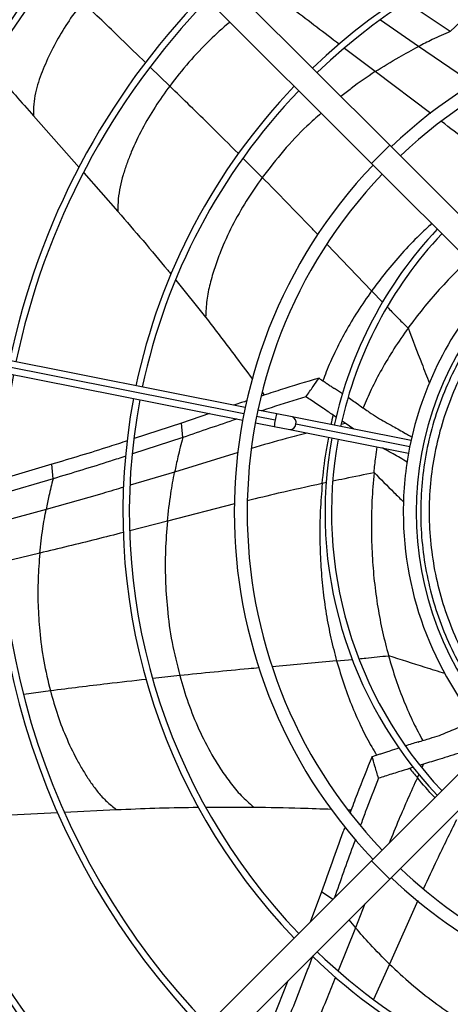
# Model space of a CAD drawing. Units: millimetres. Extents: x 5 to 414, y 3 to 291.
# Drawn here: x 158 to 166, y 220 to 239 of the extents above; entities that cross this region are included whole.
import ezdxf

# ---------------------------------------------------------------- set-up
doc = ezdxf.new("R2010")
doc.units = ezdxf.units.MM

msp = doc.modelspace()

# ---------------------------------------------------------------- linework, layer by layer
at = {"color": 7, "linetype": 'Continuous', "lineweight": 25}
for p, q in [((157.543, 244.411), (164.948, 237.007)), ((157.19, 244.058), (164.594, 236.653)), ((166.121, 239.216), (165.264, 239.781)), ((166.121, 239.216), (166.326, 239.409)), ((158.047, 237.576), (158.93, 236.577)), ((164.594, 236.653), (164.948, 237.007)), ((164.948, 237.007), (168.373, 233.581)), ((164.594, 236.653), (168.02, 233.228)), ((159.019, 236.476), (159.679, 235.723)), ((160.8, 234.391), (161.379, 233.671)), ((162.148, 231.92), (152.561, 233.828)), ((152.512, 233.582), (162.099, 231.675)), ((165.305, 233.464), (165.303, 233.46)), ((162.48, 232.21), (162.517, 232.161)), ((162.759, 231.799), (162.393, 231.872)), ((161.455, 231.803), (160.912, 231.617)), ((163.06, 231.739), (162.759, 231.799)), ((165.361, 231.281), (163.06, 231.739)), ((163.915, 231.731), (163.849, 231.776)), ((164.082, 231.618), (164.023, 231.658)), ((160.912, 231.617), (159.993, 231.318)), ((160.935, 231.337), (160.912, 231.617)), ((162.345, 231.626), (162.711, 231.554)), ((162.711, 231.554), (163.012, 231.494)), ((163.012, 231.494), (165.312, 231.036)), ((164.253, 231.502), (164.082, 231.618)), ((160.935, 231.337), (159.964, 231.021)), ((158.399, 230.82), (157.428, 230.533)), ((158.423, 230.54), (158.399, 230.82)), ((158.423, 230.54), (157.414, 230.242)), ((164.923, 227.112), (164.924, 227.108)), ((164.594, 223.128), (168.02, 226.554)), ((164.948, 222.775), (168.373, 226.201)), ((165.603, 225.005), (165.537, 224.984)), ((165.408, 224.944), (165.334, 224.921)), ((157.182, 224.002), (158.507, 224.07)), ((158.644, 224.076), (159.648, 224.123)), ((161.389, 224.168), (162.313, 224.172)), ((164.136, 224.122), (164.202, 224.12)), ((157.19, 215.724), (164.594, 223.128)), ((164.948, 222.775), (164.594, 223.128)), ((157.543, 215.371), (164.948, 222.775)), ((163.627, 222.527), (163.408, 221.942)), ((162.973, 220.801), (162.683, 220.064))]:
    msp.add_line(p, q, dxfattribs=at)
at = {"color": 8, "linetype": 'Continuous', "lineweight": 25}
for p, q in [((165.502, 238.921), (164.768, 239.433)), ((164.668, 238.436), (164.073, 238.887)), ((166.567, 238.196), (165.502, 238.921)), ((160.684, 238.157), (160.306, 238.523)), ((165.747, 237.626), (164.668, 238.436)), ((162.478, 236.383), (162.108, 236.752)), ((164.596, 234.182), (163.736, 235.084)), ((164.596, 234.182), (164.814, 233.959)), ((162.123, 231.798), (152.536, 233.705)), ((162.729, 231.678), (162.368, 231.749)), ((165.335, 231.159), (163.13, 231.598)), ((164.009, 231.599), (164.082, 231.618)), ((162.009, 231.049), (160.779, 230.669)), ((160.779, 230.669), (159.918, 230.413)), ((163.724, 230.465), (163.64, 230.447)), ((158.289, 229.946), (157.414, 229.707)), ((161.937, 230.051), (160.639, 229.715)), ((160.639, 229.715), (159.911, 229.53)), ((158.166, 229.097), (157.441, 228.923)), ((163.919, 227.006), (162.669, 226.895)), ((163.919, 227.006), (164.224, 227.036)), ((160.878, 226.722), (160.359, 226.663)), ((158.372, 226.426), (157.854, 226.359)), ((165.574, 224.94), (165.603, 225.005)), ((165.483, 224.741), (165.517, 224.815)), ((163.845, 222.38), (163.627, 222.527)), ((164.467, 222.294), (164.285, 221.831)), ((165.494, 222.358), (164.944, 221.126)), ((164.158, 221.986), (164.285, 221.831)), ((164.285, 221.831), (163.948, 220.998)), ((164.944, 221.126), (164.635, 220.443))]:
    msp.add_line(p, q, dxfattribs=at)
at = {"color": 7, "linetype": 'Continuous', "lineweight": 25}
for radius in [25.625, 25.592, 25.461]:
    msp.add_circle((171.71, 229.991), radius, dxfattribs=at)
for centre, radius, start, end in [((171.71, 229.991), 24.4, 318.9129, 180), ((171.71, 229.891), 17.027, 135.8413, 168.3294), ((171.71, 229.891), 11.934, 79.3501, 133.7997), ((171.71, 229.891), 16.902, 135.8475, 168.3263), ((171.71, 229.891), 11.809, 79.3565, 133.7869), ((171.71, 229.891), 14.431, 135.9927, 168.2537), ((171.71, 229.891), 14.306, 136.0013, 168.2494), ((171.71, 229.891), 9.775, 46.4655, 133.5345), ((171.71, 229.891), 9.525, 46.504, 133.496), ((171.71, 229.891), 11.934, 136.2003, 168.1499), ((171.71, 229.891), 11.809, 136.2131, 168.1435), ((171.71, 229.891), 9.775, 136.4655, 223.5345), ((171.71, 229.891), 9.525, 136.504, 223.496), ((171.71, 229.891), 8.016, 136.7873, 167.8565), ((171.71, 229.891), 7.891, 136.8156, 167.8423), ((171.71, 229.891), 6.5, 137.2042, 168.8234), ((171.71, 229.891), 6.25, 137.2924, 222.7076), ((171.71, 229.891), 17.027, 169.1706, 224.1587), ((171.71, 229.891), 16.902, 169.1737, 224.1525), ((171.71, 229.891), 14.431, 169.2463, 224.0073), ((171.71, 229.891), 14.306, 169.2506, 223.9987), ((171.71, 229.891), 11.934, 169.3501, 223.7997), ((171.71, 229.891), 11.809, 169.3565, 223.7869), ((171.71, 229.891), 8.016, 169.6435, 223.2127), ((171.71, 229.891), 7.891, 169.6577, 223.1844), ((171.71, 229.891), 6.5, 168.8234, 180), ((171.71, 229.891), 6.5, 180, 222.815), ((171.71, 229.891), 9.525, 226.504, 258.75), ((171.71, 229.891), 9.775, 226.4655, 258.75), ((171.71, 229.891), 11.809, 226.2131, 258.1435), ((171.71, 229.891), 11.934, 226.1868, 258.1499)]:
    msp.add_arc(centre, radius, start, end, dxfattribs=at)
at = {"color": 8, "linetype": 'Continuous', "lineweight": 25}
for centre, radius, start, end in [((163.313, 231.53), 0.603, 165.7866, 177.7052), ((163.325, 231.591), 0.603, 159.7948, 171.7134), ((163.022, 231.632), 0.113, 342.2091, 70.1983), ((163.017, 231.607), 0.113, 267.3017, 355.2909)]:
    msp.add_arc(centre, radius, start, end, dxfattribs=at)
at = {"color": 7, "linetype": 'Continuous', "lineweight": 25}
for centre, major_axis, ratio, start_param, end_param in [((164.894, 231.521), (2.906, -1.985), 0.018582, 1.885179, 1.93989), ((164.894, 231.521), (2.906, -1.985), 0.018582, 1.770819, 1.846248), ((171.394, 231.359), (3.128, 8.218), 0.735126, 1.925144, 1.925935), ((166.185, 225.579), (3.364, 1.034), 0.018582, 1.770818, 1.846248), ((166.185, 225.579), (3.364, 1.034), 0.018582, 1.885179, 1.93989), ((180.025, 232.818), (16.807, 3.511), 0.757213, 3.513614, 3.53074)]:
    msp.add_ellipse(centre, major_axis=major_axis, ratio=ratio, start_param=start_param, end_param=end_param, dxfattribs=at)
at = {"color": 8, "linetype": 'Continuous', "lineweight": 25}
msp.add_ellipse((179.183, 225.216), major_axis=(13.226, -10.949), ratio=0.757213, start_param=3.513614, end_param=3.527539, dxfattribs=at)
for points, knots in [([(163.97, 238.966), (163.824, 239.076), (163.38, 239.411), (162.94, 239.754), (162.643, 239.984)], [0, 0, 0, 0, 0.32749, 1, 1, 1, 1]), ([(160.216, 238.61), (160.057, 238.764), (159.651, 239.158), (159.243, 239.55), (158.995, 239.79)], [0, 0, 0, 0, 0.3908, 1, 1, 1, 1]), ([(161.852, 239.395), (161.847, 239.391), (161.71, 239.282), (161.44, 239.028), (161.048, 238.627), (160.805, 238.313), (160.684, 238.157)], [0, 0, 0, 0, 0.013072, 0.309921, 0.656844, 1, 1, 1, 1]), ([(164.668, 238.436), (164.511, 238.331), (164.283, 238.179), (164.069, 238.006), (164.003, 237.952)], [0, 0, 0, 0, 0.689228, 1, 1, 1, 1]), ([(162.015, 236.845), (161.837, 237.023), (161.396, 237.464), (160.95, 237.898), (160.684, 238.157)], [0, 0, 0, 0, 0.404157, 1, 1, 1, 1]), ([(163.618, 237.629), (163.526, 237.547), (163.27, 237.32), (162.883, 236.91), (162.612, 236.558), (162.478, 236.383)], [0, 0, 0, 0, 0.220532, 0.612687, 1, 1, 1, 1]), ([(167.112, 236.547), (166.886, 236.73), (166.503, 237.043), (166.113, 237.343), (165.952, 237.467)], [0, 0, 0, 0, 0.587732, 1, 1, 1, 1]), ([(163.558, 235.27), (163.509, 235.321), (163.153, 235.695), (162.791, 236.064), (162.478, 236.383)], [0, 0, 0, 0, 0.136416, 1, 1, 1, 1]), ([(165.759, 235.488), (165.68, 235.414), (165.48, 235.229), (165.185, 234.915), (164.874, 234.555), (164.688, 234.304), (164.596, 234.182)], [0, 0, 0, 0, 0.187529, 0.47038, 0.741304, 1, 1, 1, 1]), ([(164.596, 234.182), (164.504, 234.05), (164.323, 233.792), (164.087, 233.393), (163.886, 233.003), (163.742, 232.687), (163.674, 232.497), (163.653, 232.439)], [0, 0, 0, 0, 0.248705, 0.483418, 0.703933, 0.909408, 1, 1, 1, 1]), ([(167.3, 233.948), (167.265, 233.913), (167.093, 233.738), (166.825, 233.384), (166.504, 232.891), (166.236, 232.365), (166.02, 231.817), (165.858, 231.25), (165.753, 230.671), (165.705, 230.083), (165.716, 229.494), (165.783, 228.908), (165.908, 228.332), (166.089, 227.772), (166.323, 227.231), (166.611, 226.717), (166.933, 226.245), (167.18, 225.965), (167.298, 225.832)], [0, 0, 0, 0, 0.016628, 0.082609, 0.148589, 0.214569, 0.280549, 0.346529, 0.41251, 0.47849, 0.54447, 0.61045, 0.676431, 0.742411, 0.808391, 0.874371, 0.940351, 1, 1, 1, 1]), ([(164.9, 233.871), (164.93, 233.84), (165.012, 233.756), (165.146, 233.619), (165.251, 233.513), (165.303, 233.46)], [0, 0, 0, 0, 0.226257, 0.612891, 1, 1, 1, 1]), ([(165.305, 233.464), (165.392, 233.234), (165.526, 232.878), (165.668, 232.52), (165.718, 232.393)], [0, 0, 0, 0, 0.643727, 1, 1, 1, 1]), ([(163.346, 231.427), (163.211, 231.392), (162.85, 231.299), (162.495, 231.193), (162.272, 231.127)], [0, 0, 0, 0, 0.372744, 1, 1, 1, 1]), ([(163.64, 230.447), (163.661, 230.651), (163.693, 230.951), (163.748, 231.248), (163.765, 231.344)], [0, 0, 0, 0, 0.678336, 1, 1, 1, 1]), ([(164.643, 230.658), (164.455, 230.619), (164.19, 230.565), (163.925, 230.508), (163.848, 230.491)], [0, 0, 0, 0, 0.708031, 1, 1, 1, 1]), ([(164.643, 230.664), (164.771, 230.535), (164.96, 230.344), (165.153, 230.152), (165.216, 230.09)], [0, 0, 0, 0, 0.676629, 1, 1, 1, 1]), ([(159.795, 230.377), (159.66, 230.336), (159.161, 230.187), (158.657, 230.048), (158.289, 229.946)], [0, 0, 0, 0, 0.269986, 1, 1, 1, 1]), ([(163.64, 230.447), (163.355, 230.385), (162.869, 230.28), (162.388, 230.161), (162.188, 230.112)], [0, 0, 0, 0, 0.584367, 1, 1, 1, 1]), ([(159.791, 229.5), (159.614, 229.454), (159.074, 229.316), (158.531, 229.185), (158.166, 229.097)], [0, 0, 0, 0, 0.328292, 1, 1, 1, 1]), ([(164.352, 227.049), (164.395, 227.053), (164.512, 227.065), (164.703, 227.085), (164.85, 227.1), (164.924, 227.108)], [0, 0, 0, 0, 0.2266302, 0.6130776, 1, 1, 1, 1]), ([(164.923, 227.112), (165.156, 227.037), (165.518, 226.919), (165.885, 226.808), (166.015, 226.768)], [0, 0, 0, 0, 0.645372, 1, 1, 1, 1]), ([(162.42, 226.873), (162.35, 226.866), (161.836, 226.821), (161.322, 226.768), (160.878, 226.722)], [0, 0, 0, 0, 0.135959, 1, 1, 1, 1]), ([(163.919, 227.006), (163.965, 226.851), (164.054, 226.549), (164.218, 226.116), (164.398, 225.715), (164.555, 225.406), (164.661, 225.234), (164.693, 225.181)], [0, 0, 0, 0, 0.248718, 0.483442, 0.703966, 0.90945, 1, 1, 1, 1]), ([(160.234, 226.649), (159.981, 226.621), (159.36, 226.551), (158.74, 226.473), (158.372, 226.426)], [0, 0, 0, 0, 0.405961, 1, 1, 1, 1]), ([(165.483, 224.741), (165.361, 224.471), (165.171, 224.049), (164.998, 223.623), (164.935, 223.47)], [0, 0, 0, 0, 0.639772, 1, 1, 1, 1]), ([(165.823, 224.357), (165.82, 224.361), (165.7, 224.483), (165.59, 224.614), (165.483, 224.741)], [0, 0, 0, 0, 0.028078, 1, 1, 1, 1]), ([(166.243, 223.928), (166.114, 223.668), (165.894, 223.225), (165.688, 222.777), (165.603, 222.593)], [0, 0, 0, 0, 0.5877, 1, 1, 1, 1]), ([(163.899, 220.876), (163.846, 220.746), (163.652, 220.265), (163.447, 219.784), (163.297, 219.433)], [0, 0, 0, 0, 0.268287, 1, 1, 1, 1])]:
    msp.add_open_spline(points, degree=3, knots=knots, dxfattribs=at)
at = {"color": 7, "linetype": 'Continuous', "lineweight": 25}
for points, knots in [([(158.995, 239.79), (158.906, 239.669), (158.728, 239.429), (158.494, 239.042), (158.325, 238.708), (158.211, 238.435), (158.138, 238.233), (158.079, 238.025), (158.043, 237.806), (158.045, 237.653), (158.047, 237.576)], [0, 0, 0, 0, 0.191848, 0.381574, 0.568847, 0.65622, 0.742971, 0.829185, 0.914952, 1, 1, 1, 1]), ([(166.121, 239.216), (166.004, 239.164), (165.795, 239.071), (165.591, 238.967), (165.502, 238.921)], [0, 0, 0, 0, 0.560468, 1, 1, 1, 1]), ([(164.668, 238.436), (164.821, 238.532), (165.093, 238.703), (165.377, 238.855), (165.502, 238.921)], [0, 0, 0, 0, 0.559096, 1, 1, 1, 1]), ([(157.191, 238.54), (157.24, 238.486), (157.527, 238.166), (157.811, 237.844), (158.047, 237.576)], [0, 0, 0, 0, 0.1692436, 1, 1, 1, 1]), ([(160.684, 238.157), (160.587, 238.023), (160.396, 237.757), (160.147, 237.327), (159.97, 236.957), (159.854, 236.656), (159.779, 236.434), (159.719, 236.206), (159.681, 235.97), (159.679, 235.805), (159.679, 235.723)], [0, 0, 0, 0, 0.193191, 0.383777, 0.571336, 0.658614, 0.745102, 0.83086, 0.915937, 1, 1, 1, 1]), ([(162.478, 236.383), (162.372, 236.232), (162.162, 235.932), (161.891, 235.45), (161.692, 235.015), (161.555, 234.637), (161.463, 234.325), (161.395, 234.006), (161.385, 233.782), (161.379, 233.671)], [0, 0, 0, 0, 0.194383, 0.385768, 0.573645, 0.682526, 0.789924, 0.895888, 1, 1, 1, 1]), ([(159.679, 235.723), (160.006, 235.347), (160.355, 234.945), (160.687, 234.531), (160.709, 234.505)], [0, 0, 0, 0, 0.93605, 1, 1, 1, 1]), ([(166.472, 234.776), (166.401, 234.71), (166.206, 234.529), (165.911, 234.217), (165.591, 233.847), (165.399, 233.59), (165.305, 233.464)], [0, 0, 0, 0, 0.16717, 0.457394, 0.735069, 1, 1, 1, 1]), ([(167.183, 234.064), (167.148, 234.028), (166.97, 233.848), (166.695, 233.484), (166.364, 232.978), (166.088, 232.438), (165.865, 231.875), (165.699, 231.293), (165.591, 230.697), (165.541, 230.093), (165.551, 229.487), (165.62, 228.886), (165.748, 228.293), (165.933, 227.717), (166.174, 227.161), (166.469, 226.632), (166.802, 226.145), (167.058, 225.854), (167.181, 225.715)], [0, 0, 0, 0, 0.016681, 0.082589, 0.148496, 0.214403, 0.28031, 0.346217, 0.412124, 0.478032, 0.543939, 0.609846, 0.675753, 0.74166, 0.807567, 0.873475, 0.939382, 1, 1, 1, 1]), ([(161.379, 233.671), (161.564, 233.431), (161.87, 233.034), (162.167, 232.632), (162.285, 232.473)], [0, 0, 0, 0, 0.603164, 1, 1, 1, 1]), ([(165.303, 233.46), (165.21, 233.328), (165.03, 233.07), (164.793, 232.671), (164.593, 232.29), (164.482, 232.034), (164.431, 231.915)], [0, 0, 0, 0, 0.277095, 0.53873, 0.785048, 1, 1, 1, 1]), ([(163.577, 232.49), (163.324, 232.416), (162.95, 232.306), (162.583, 232.184), (162.464, 232.144)], [0, 0, 0, 0, 0.675829, 1, 1, 1, 1]), ([(163.324, 232.129), (163.371, 232.196), (163.455, 232.317), (163.539, 232.437), (163.577, 232.49)], [0, 0, 0, 0, 0.556296, 1, 1, 1, 1]), ([(163.577, 232.49), (163.61, 232.468), (163.666, 232.431), (163.744, 232.378), (163.811, 232.333), (163.857, 232.303), (163.88, 232.287)], [0, 0, 0, 0, 0.330297, 0.549244, 0.772445, 1, 1, 1, 1]), ([(162.186, 232.052), (162.149, 232.041), (162.062, 232.012), (161.976, 231.982), (161.925, 231.965)], [0, 0, 0, 0, 0.4179703, 1, 1, 1, 1]), ([(163.324, 232.129), (163.098, 232.06), (162.809, 231.973), (162.526, 231.878), (162.464, 231.857)], [0, 0, 0, 0, 0.78434, 1, 1, 1, 1]), ([(163.849, 231.776), (163.786, 231.818), (163.685, 231.886), (163.546, 231.98), (163.434, 232.055), (163.36, 232.105), (163.324, 232.129)], [0, 0, 0, 0, 0.357003, 0.578393, 0.792614, 1, 1, 1, 1]), ([(164.352, 231.968), (164.419, 231.923), (164.538, 231.842), (164.656, 231.762), (164.709, 231.726)], [0, 0, 0, 0, 0.557251, 1, 1, 1, 1]), ([(161.986, 231.698), (161.984, 231.697), (161.632, 231.58), (161.283, 231.458), (160.935, 231.337)], [0, 0, 0, 0, 0.005339, 1, 1, 1, 1]), ([(164.709, 231.726), (164.811, 231.67), (164.992, 231.569), (165.173, 231.466), (165.252, 231.42)], [0, 0, 0, 0, 0.560259, 1, 1, 1, 1]), ([(159.866, 231.277), (159.747, 231.238), (159.263, 231.079), (158.771, 230.932), (158.399, 230.82)], [0, 0, 0, 0, 0.243737, 1, 1, 1, 1]), ([(160.935, 231.337), (160.903, 231.213), (160.845, 230.991), (160.8, 230.768), (160.779, 230.669)], [0, 0, 0, 0, 0.560468, 1, 1, 1, 1]), ([(165.252, 231.42), (165.28, 231.404), (165.323, 231.379), (165.367, 231.353), (165.383, 231.344)], [0, 0, 0, 0, 0.636364, 1, 1, 1, 1]), ([(164.643, 230.664), (164.654, 230.763), (164.671, 230.927), (164.694, 231.091), (164.704, 231.157)], [0, 0, 0, 0, 0.598588, 1, 1, 1, 1]), ([(165.286, 230.864), (165.195, 230.917), (165.036, 231.009), (164.875, 231.099), (164.805, 231.137)], [0, 0, 0, 0, 0.568953, 1, 1, 1, 1]), ([(159.83, 230.977), (159.732, 230.945), (159.267, 230.793), (158.795, 230.652), (158.423, 230.54)], [0, 0, 0, 0, 0.211777, 1, 1, 1, 1]), ([(158.423, 230.54), (158.395, 230.43), (158.346, 230.233), (158.306, 230.034), (158.289, 229.946)], [0, 0, 0, 0, 0.560435, 1, 1, 1, 1]), ([(160.639, 229.715), (160.659, 229.894), (160.694, 230.213), (160.753, 230.53), (160.779, 230.669)], [0, 0, 0, 0, 0.559096, 1, 1, 1, 1]), ([(164.643, 230.658), (164.628, 230.476), (164.598, 230.116), (164.588, 229.581), (164.603, 229.061), (164.644, 228.551), (164.712, 228.055), (164.802, 227.575), (164.883, 227.264), (164.923, 227.112)], [0, 0, 0, 0, 0.154391, 0.305517, 0.452254, 0.593465, 0.735134, 0.870678, 1, 1, 1, 1]), ([(163.64, 230.447), (163.625, 230.271), (163.597, 229.923), (163.589, 229.404), (163.605, 228.899), (163.647, 228.404), (163.713, 227.923), (163.801, 227.456), (163.881, 227.153), (163.919, 227.006)], [0, 0, 0, 0, 0.153801, 0.304763, 0.45158, 0.592869, 0.734606, 0.870367, 1, 1, 1, 1]), ([(158.166, 229.097), (158.183, 229.256), (158.215, 229.541), (158.266, 229.822), (158.289, 229.946)], [0, 0, 0, 0, 0.559176, 1, 1, 1, 1]), ([(160.639, 229.715), (160.624, 229.526), (160.595, 229.151), (160.596, 228.586), (160.634, 227.99), (160.717, 227.368), (160.825, 226.937), (160.878, 226.722)], [0, 0, 0, 0, 0.189741, 0.378326, 0.565553, 0.784126, 1, 1, 1, 1]), ([(158.166, 229.097), (158.153, 228.929), (158.127, 228.595), (158.128, 228.091), (158.16, 227.56), (158.232, 227.004), (158.326, 226.618), (158.372, 226.426)], [0, 0, 0, 0, 0.189406, 0.377771, 0.564925, 0.78365, 1, 1, 1, 1]), ([(164.924, 227.108), (164.97, 226.953), (165.059, 226.651), (165.223, 226.218), (165.396, 225.823), (165.527, 225.577), (165.589, 225.462)], [0, 0, 0, 0, 0.277107, 0.538753, 0.785081, 1, 1, 1, 1]), ([(160.878, 226.722), (160.93, 226.545), (161.033, 226.194), (161.241, 225.681), (161.457, 225.255), (161.667, 224.912), (161.853, 224.646), (162.061, 224.393), (162.23, 224.245), (162.313, 224.172)], [0, 0, 0, 0, 0.194383, 0.385768, 0.573645, 0.682526, 0.789924, 0.895888, 1, 1, 1, 1]), ([(158.372, 226.426), (158.417, 226.267), (158.506, 225.952), (158.686, 225.489), (158.865, 225.12), (159.028, 224.841), (159.155, 224.644), (159.296, 224.455), (159.456, 224.278), (159.584, 224.174), (159.648, 224.123)], [0, 0, 0, 0, 0.193191, 0.383777, 0.571336, 0.658614, 0.745102, 0.83086, 0.915937, 1, 1, 1, 1]), ([(165.91, 225.562), (166.017, 225.607), (166.209, 225.686), (166.402, 225.762), (166.487, 225.796)], [0, 0, 0, 0, 0.560252, 1, 1, 1, 1]), ([(165.498, 225.434), (165.575, 225.458), (165.712, 225.501), (165.849, 225.543), (165.91, 225.562)], [0, 0, 0, 0, 0.557251, 1, 1, 1, 1]), ([(164.606, 225.154), (164.507, 224.91), (164.358, 224.547), (164.224, 224.181), (164.18, 224.061)], [0, 0, 0, 0, 0.671225, 1, 1, 1, 1]), ([(164.606, 225.154), (164.645, 225.166), (164.708, 225.186), (164.798, 225.214), (164.875, 225.239), (164.927, 225.255), (164.954, 225.264)], [0, 0, 0, 0, 0.330297, 0.549244, 0.772445, 1, 1, 1, 1]), ([(164.731, 224.731), (164.708, 224.809), (164.666, 224.95), (164.625, 225.091), (164.606, 225.154)], [0, 0, 0, 0, 0.556296, 1, 1, 1, 1]), ([(166.327, 225.228), (166.19, 225.186), (165.949, 225.112), (165.707, 225.037), (165.603, 225.005)], [0, 0, 0, 0, 0.568537, 1, 1, 1, 1]), ([(165.334, 224.921), (165.262, 224.898), (165.146, 224.862), (164.986, 224.812), (164.857, 224.771), (164.773, 224.744), (164.731, 224.731)], [0, 0, 0, 0, 0.357003, 0.578393, 0.792614, 1, 1, 1, 1]), ([(164.731, 224.731), (164.644, 224.511), (164.523, 224.208), (164.412, 223.903), (164.381, 223.819)], [0, 0, 0, 0, 0.723789, 1, 1, 1, 1]), ([(159.648, 224.123), (160.146, 224.144), (160.679, 224.166), (161.212, 224.168), (161.248, 224.168)], [0, 0, 0, 0, 0.933217, 1, 1, 1, 1]), ([(162.313, 224.172), (162.615, 224.167), (163.119, 224.158), (163.621, 224.14), (163.822, 224.133)], [0, 0, 0, 0, 0.600133, 1, 1, 1, 1]), ([(164.078, 223.785), (164.066, 223.752), (163.91, 223.333), (163.763, 222.913), (163.627, 222.527)], [0, 0, 0, 0, 0.079314, 1, 1, 1, 1]), ([(164.282, 223.549), (164.265, 223.503), (164.126, 223.123), (163.992, 222.742), (163.874, 222.408)], [0, 0, 0, 0, 0.1218, 1, 1, 1, 1]), ([(164.944, 221.126), (164.816, 221.253), (164.589, 221.481), (164.378, 221.724), (164.285, 221.831)], [0, 0, 0, 0, 0.559096, 1, 1, 1, 1]), ([(163.452, 221.279), (163.416, 221.183), (163.245, 220.725), (163.062, 220.269), (162.917, 219.909)], [0, 0, 0, 0, 0.210301, 1, 1, 1, 1]), ([(164.944, 221.126), (165.082, 220.997), (165.357, 220.74), (165.8, 220.389), (166.289, 220.047), (166.827, 219.724), (167.231, 219.539), (167.432, 219.447)], [0, 0, 0, 0, 0.189741, 0.378326, 0.565553, 0.784126, 1, 1, 1, 1])]:
    msp.add_open_spline(points, degree=3, knots=knots, dxfattribs=at)

doc.saveas('drawing.dxf')
